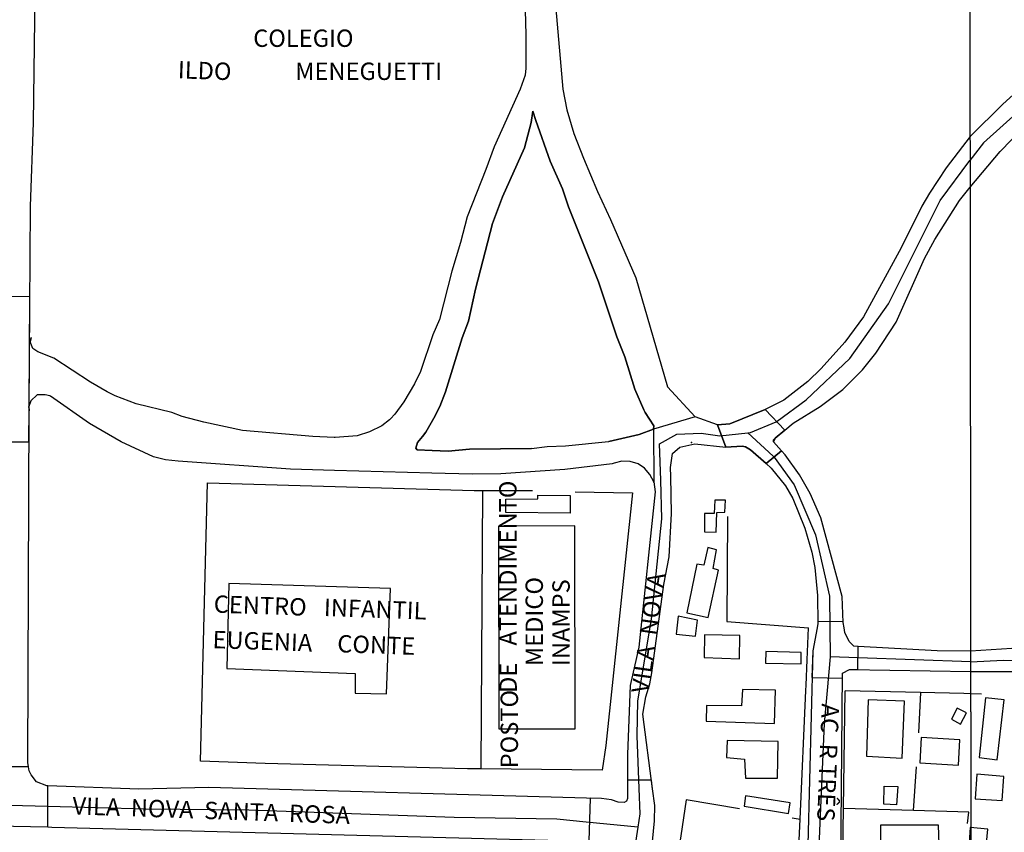
# Model space of a CAD drawing. Units: millimetres. Extents: x 187935 to 190351, y 1679832 to 1682605.
# Drawn here: x 189731 to 189873, y 1680550 to 1680667 of the extents above; entities that cross this region are included whole.
import ezdxf
from ezdxf.enums import TextEntityAlignment as Align

# ---------------------------------------------------------------- set-up
doc = ezdxf.new("R2010")
doc.units = ezdxf.units.MM
doc.header["$MEASUREMENT"] = 0
for name, color, linetype in [('V-CRUZAMENTO', 1, 'Continuous'), ('V-EDIFICACAO', 31, 'Continuous'), ('V-EDIFICACAO_IDENTIFICADA', 50, 'Continuous'), ('V-EIXO_DE_LOGRADOURO', 3, 'Continuous'), ('V-LOTE', 1, 'Continuous'), ('V-NOME_DOS_LOGRADOUROS', 7, 'Continuous'), ('V-QUADRA', 50, 'Continuous'), ('V-REFERENCIA', 74, 'Continuous'), ('V-TESTADA', 5, 'Continuous'), ('X-LIMITE_1000', 7, 'Continuous')]:
    doc.layers.add(name, color=color, linetype=linetype)

msp = doc.modelspace()

# ---------------------------------------------------------------- linework, layer by layer
at = {"layer": 'V-CRUZAMENTO'}
msp.add_line((189836.09, 1680605.4), (189835.39, 1680605.82), dxfattribs=at)
msp.add_line((189836.09, 1680605.4), (189835.39, 1680605.82), dxfattribs=at)
for points in [[(189726.36, 1680606.57), (189732.18, 1680606.55), (189732.2, 1680611.32), (189732.16, 1680611.62), (189732.2, 1680611.73), (189732.3, 1680627.42), (189726.39, 1680627.48)], [(189726.36, 1680606.57), (189732.18, 1680606.55), (189732.2, 1680611.32), (189732.16, 1680611.62), (189732.2, 1680611.73), (189732.3, 1680627.42), (189726.39, 1680627.48)], [(189833.13, 1680609.16), (189838.21, 1680611.21)], [(189833.13, 1680609.16), (189838.21, 1680611.21)], [(189838.21, 1680611.21), (189841.03, 1680608.23)], [(189838.21, 1680611.21), (189841.03, 1680608.23)], [(189831.34, 1680609.01), (189833.13, 1680609.16)], [(189831.34, 1680609.01), (189833.13, 1680609.16)], [(189832.55, 1680605.79), (189831.34, 1680609.01)], [(189832.55, 1680605.79), (189831.34, 1680609.01)], [(189841.03, 1680608.23), (189839.63, 1680607.07)], [(189841.03, 1680608.23), (189839.63, 1680607.07)], [(189839.63, 1680607.07), (189839.39, 1680606.56)], [(189839.63, 1680607.07), (189839.39, 1680606.56)], [(189834.88, 1680605.94), (189832.55, 1680605.79)], [(189834.88, 1680605.94), (189832.55, 1680605.79)], [(189835.39, 1680605.82), (189834.88, 1680605.94)], [(189835.39, 1680605.82), (189834.88, 1680605.94)], [(189838.34, 1680603.42), (189836.09, 1680605.4)], [(189838.34, 1680603.42), (189836.09, 1680605.4)], [(189839.39, 1680606.56), (189840.57, 1680605.24)], [(189839.39, 1680606.56), (189840.57, 1680605.24)], [(189840.57, 1680605.24), (189838.34, 1680603.42)], [(189840.57, 1680605.24), (189838.34, 1680603.42)], [(189722.46, 1680551.35), (189734.92, 1680551.08), (189734.92, 1680551.08), (189734.9, 1680554.03), (189734.9, 1680554.03), (189734.88, 1680557.01), (189734.88, 1680557.01), (189734.75, 1680557.01), (189733.28, 1680557.59), (189732.48, 1680558.57), (189732.22, 1680559.14), (189732.12, 1680559.76), (189732.12, 1680559.76), (189729.36, 1680559.76)], [(189722.46, 1680551.35), (189734.92, 1680551.08), (189734.92, 1680551.08), (189734.9, 1680554.03), (189734.9, 1680554.03), (189734.88, 1680557.01), (189734.88, 1680557.01), (189734.75, 1680557.01), (189733.28, 1680557.59), (189732.48, 1680558.57), (189732.22, 1680559.14), (189732.12, 1680559.76), (189732.12, 1680559.76), (189729.36, 1680559.76)]]:
    msp.add_lwpolyline(points, dxfattribs=at)
for points in [[(189839.63, 1680607.07), (189841.03, 1680608.23), (189838.21, 1680611.21), (189833.13, 1680609.16), (189831.34, 1680609.01), (189832.55, 1680605.79), (189834.88, 1680605.94), (189835.39, 1680605.82), (189836.09, 1680605.4), (189838.34, 1680603.42), (189840.57, 1680605.24), (189839.39, 1680606.56), (189839.41, 1680606.86)], [(189839.63, 1680607.07), (189841.03, 1680608.23), (189838.21, 1680611.21), (189833.13, 1680609.16), (189831.34, 1680609.01), (189832.55, 1680605.79), (189834.88, 1680605.94), (189835.39, 1680605.82), (189836.09, 1680605.4), (189838.34, 1680603.42), (189840.57, 1680605.24), (189839.39, 1680606.56), (189839.41, 1680606.86)], [(189850.97, 1680577.1), (189850.29, 1680577.79), (189849.66, 1680579.08), (189849.56, 1680579.78), (189849.45, 1680580.51), (189849.44, 1680580.66), (189845.8, 1680580.62), (189845.8, 1680580.39), (189845.68, 1680579.78), (189845.05, 1680576.47), (189844.95, 1680572.6), (189849.32, 1680572.49), (189849.33, 1680573.23), (189850.36, 1680573.78), (189851.54, 1680573.76), (189851.6, 1680577.07)], [(189850.97, 1680577.1), (189850.29, 1680577.79), (189849.66, 1680579.08), (189849.56, 1680579.78), (189849.45, 1680580.51), (189849.44, 1680580.66), (189845.8, 1680580.62), (189845.8, 1680580.39), (189845.68, 1680579.78), (189845.05, 1680576.47), (189844.95, 1680572.6), (189849.32, 1680572.49), (189849.33, 1680573.23), (189850.36, 1680573.78), (189851.54, 1680573.76), (189851.6, 1680577.07)], [(189822.28, 1680551.95), (189822.3, 1680554.16), (189821.99, 1680556.59), (189821.83, 1680557.83), (189818.36, 1680557.83), (189818.36, 1680556.62), (189818.36, 1680555.18), (189818.22, 1680554.8), (189817.91, 1680554.6), (189817.04, 1680554.65), (189816.06, 1680554.97), (189814.63, 1680555.17), (189812.99, 1680555.22), (189812.82, 1680549.03), (189814.28, 1680548.99), (189814.75, 1680548.65), (189815.02, 1680548.1), (189815.07, 1680546.38), (189821.99, 1680546.57), (189821.83, 1680547.5)], [(189822.28, 1680551.95), (189822.3, 1680554.16), (189821.99, 1680556.59), (189821.83, 1680557.83), (189818.36, 1680557.83), (189818.36, 1680556.62), (189818.36, 1680555.18), (189818.22, 1680554.8), (189817.91, 1680554.6), (189817.04, 1680554.65), (189816.06, 1680554.97), (189814.63, 1680555.17), (189812.99, 1680555.22), (189812.82, 1680549.03), (189814.28, 1680548.99), (189814.75, 1680548.65), (189815.02, 1680548.1), (189815.07, 1680546.38), (189821.99, 1680546.57), (189821.83, 1680547.5)]]:
    msp.add_lwpolyline(points, close=True, dxfattribs=at)
msp.add_point((189827.61, 1680606.47), dxfattribs=at)
msp.add_point((189827.61, 1680606.47), dxfattribs=at)
at = {"layer": 'V-EDIFICACAO'}
for points in [[(189800.85, 1680596.38), (189800.87, 1680598.31), (189805.45, 1680598.33), (189805.45, 1680598.86), (189810.11, 1680598.8), (189810.11, 1680596.29), (189800.85, 1680596.38)], [(189800.85, 1680596.38), (189800.87, 1680598.31), (189805.45, 1680598.33), (189805.45, 1680598.86), (189810.11, 1680598.8), (189810.11, 1680596.29), (189800.85, 1680596.38)], [(189830.94, 1680598.15), (189830.84, 1680596.21), (189829.48, 1680596.22), (189829.47, 1680593.58), (189831.17, 1680593.56), (189831.25, 1680596.38), (189832.42, 1680596.4), (189832.47, 1680598.16), (189830.94, 1680598.15)], [(189830.94, 1680598.15), (189830.84, 1680596.21), (189829.48, 1680596.22), (189829.47, 1680593.58), (189831.17, 1680593.56), (189831.25, 1680596.38), (189832.42, 1680596.4), (189832.47, 1680598.16), (189830.94, 1680598.15)], [(189828.38, 1680588.94), (189826.93, 1680581.91), (189830.02, 1680581.27), (189831.48, 1680588.06), (189830.71, 1680588.33), (189831.21, 1680591.01), (189829.95, 1680591.31), (189829.37, 1680588.8), (189828.38, 1680588.94)], [(189828.38, 1680588.94), (189826.93, 1680581.91), (189830.02, 1680581.27), (189831.48, 1680588.06), (189830.71, 1680588.33), (189831.21, 1680591.01), (189829.95, 1680591.31), (189829.37, 1680588.8), (189828.38, 1680588.94)], [(189825.68, 1680581.45), (189825.37, 1680578.87), (189828.15, 1680578.58), (189828.46, 1680580.84), (189825.68, 1680581.45)], [(189825.68, 1680581.45), (189825.37, 1680578.87), (189828.15, 1680578.58), (189828.46, 1680580.84), (189825.68, 1680581.45)], [(189829.47, 1680578.76), (189829.4, 1680575.5), (189834.49, 1680575.27), (189834.57, 1680578.64), (189829.47, 1680578.76)], [(189829.47, 1680578.76), (189829.4, 1680575.5), (189834.49, 1680575.27), (189834.57, 1680578.64), (189829.47, 1680578.76)], [(189838.31, 1680576.33), (189838.27, 1680574.66), (189843.38, 1680574.57), (189843.38, 1680576.22), (189838.31, 1680576.33)], [(189838.31, 1680576.33), (189838.27, 1680574.66), (189843.38, 1680574.57), (189843.38, 1680576.22), (189838.31, 1680576.33)], [(189834.96, 1680570.89), (189834.81, 1680568.54), (189829.76, 1680568.59), (189829.69, 1680566.3), (189839.56, 1680565.98), (189839.68, 1680570.8), (189834.96, 1680570.89)], [(189834.96, 1680570.89), (189834.81, 1680568.54), (189829.76, 1680568.59), (189829.69, 1680566.3), (189839.56, 1680565.98), (189839.68, 1680570.8), (189834.96, 1680570.89)], [(189853.06, 1680569.4), (189852.81, 1680561.25), (189857.94, 1680561), (189858.27, 1680569.21), (189853.06, 1680569.4)], [(189853.06, 1680569.4), (189852.81, 1680561.25), (189857.94, 1680561), (189858.27, 1680569.21), (189853.06, 1680569.4)], [(189869.94, 1680569.7), (189869.04, 1680561.07), (189871.63, 1680560.75), (189872.63, 1680569.41), (189869.94, 1680569.7)], [(189865.84, 1680568.21), (189865.02, 1680566.62), (189866.36, 1680565.89), (189867.22, 1680567.5), (189865.84, 1680568.21)], [(189865.84, 1680568.21), (189865.02, 1680566.62), (189866.36, 1680565.89), (189867.22, 1680567.5), (189865.84, 1680568.21)], [(189832.73, 1680563.52), (189832.66, 1680561.06), (189835.21, 1680560.82), (189835.35, 1680558.11), (189839.99, 1680558.11), (189840.06, 1680563.39), (189832.73, 1680563.52)], [(189832.73, 1680563.52), (189832.66, 1680561.06), (189835.21, 1680560.82), (189835.35, 1680558.11), (189839.99, 1680558.11), (189840.06, 1680563.39), (189832.73, 1680563.52)], [(189860.67, 1680563.98), (189860.5, 1680560.33), (189866.03, 1680559.97), (189866.26, 1680563.65), (189860.67, 1680563.98)], [(189860.67, 1680563.98), (189860.5, 1680560.33), (189866.03, 1680559.97), (189866.26, 1680563.65), (189860.67, 1680563.98)], [(189868.69, 1680558.69), (189868.46, 1680555.15), (189872.35, 1680554.87), (189872.6, 1680558.35), (189868.69, 1680558.69)], [(189855.28, 1680554.37), (189855.34, 1680556.96), (189857.3, 1680556.89), (189857.11, 1680554.26), (189855.28, 1680554.37)], [(189855.28, 1680554.37), (189855.34, 1680556.96), (189857.3, 1680556.89), (189857.11, 1680554.26), (189855.28, 1680554.37)], [(189835.36, 1680555.57), (189835.19, 1680554.08), (189841.57, 1680553.02), (189841.82, 1680554.56), (189835.36, 1680555.57)], [(189835.36, 1680555.57), (189835.19, 1680554.08), (189841.57, 1680553.02), (189841.82, 1680554.56), (189835.36, 1680555.57)], [(189854.8, 1680551.35), (189854.77, 1680547.08), (189863.32, 1680547.14), (189863.18, 1680551.35), (189854.8, 1680551.35)], [(189854.8, 1680551.35), (189854.77, 1680547.08), (189863.32, 1680547.14), (189863.18, 1680551.35), (189854.8, 1680551.35)], [(189867.75, 1680551.02), (189867.4, 1680545.87), (189867.85, 1680545.82), (189869.81, 1680545.71), (189870.27, 1680550.77)]]:
    msp.add_lwpolyline(points, close=True, dxfattribs=at)
msp.add_lwpolyline([(189867.85, 1680551.01), (189867.75, 1680551.02), (189867.4, 1680545.87), (189867.85, 1680545.82), (189867.85, 1680545.82)], dxfattribs=at)
at = {"layer": 'V-EDIFICACAO_IDENTIFICADA'}
for points in [[(189799.84, 1680565.2), (189810.86, 1680565.22), (189810.79, 1680594.44), (189799.78, 1680594.38), (189799.84, 1680565.2)], [(189799.84, 1680565.2), (189810.86, 1680565.22), (189810.79, 1680594.44), (189799.78, 1680594.38), (189799.84, 1680565.2)], [(189779.15, 1680573.17), (189779.15, 1680570.33), (189783.66, 1680570.27), (189784.25, 1680585.44), (189760.96, 1680586.15), (189760.96, 1680586.15), (189760.7, 1680573.88), (189779.15, 1680573.17)], [(189779.15, 1680573.17), (189779.15, 1680570.33), (189783.66, 1680570.27), (189784.25, 1680585.44), (189760.96, 1680586.15), (189760.96, 1680586.15), (189760.7, 1680573.88), (189779.15, 1680573.17)]]:
    msp.add_lwpolyline(points, close=True, dxfattribs=at)
at = {"layer": 'V-EIXO_DE_LOGRADOURO'}
for points in [[(189889.74, 1680661.49), (189885.43, 1680661.18), (189883.06, 1680660.59), (189879.56, 1680658.51), (189869.66, 1680649.62), (189867.67, 1680647.08)], [(189839.92, 1680609.52), (189844.13, 1680612.6), (189850.42, 1680618.54), (189855.97, 1680626.41), (189863.42, 1680641.3), (189867.67, 1680647.08)], [(189839.92, 1680609.52), (189844.13, 1680612.6), (189850.42, 1680618.54), (189855.97, 1680626.41), (189863.42, 1680641.3), (189867.67, 1680647.08)], [(189867.76, 1680647.2), (189867.67, 1680647.08)], [(189835.7, 1680607.85), (189836.11, 1680607.89), (189839.81, 1680609.44), (189839.92, 1680609.52)], [(189835.7, 1680607.85), (189836.11, 1680607.89), (189839.81, 1680609.44), (189839.92, 1680609.52)], [(189822.95, 1680606.26), (189822.99, 1680606.27), (189825.5, 1680607.66), (189828.97, 1680607.81), (189831.67, 1680607.43), (189835.7, 1680607.85)], [(189822.95, 1680606.26), (189822.99, 1680606.27), (189825.5, 1680607.66), (189828.97, 1680607.81), (189831.67, 1680607.43), (189835.7, 1680607.85)], [(189835.7, 1680607.85), (189839.38, 1680604.49), (189839.48, 1680604.35)], [(189835.7, 1680607.85), (189839.38, 1680604.49), (189839.48, 1680604.35)], [(189822.95, 1680606.26), (189823.12, 1680601.04)], [(189822.95, 1680606.26), (189823.12, 1680601.04)], [(189839.48, 1680604.35), (189842.39, 1680600.37), (189845.46, 1680593.16), (189847.45, 1680584.33), (189847.51, 1680579.78)], [(189839.48, 1680604.35), (189842.39, 1680600.37), (189845.46, 1680593.16), (189847.45, 1680584.33), (189847.51, 1680579.78)], [(189823.12, 1680601.04), (189823.3, 1680595.46), (189821.8, 1680581.03), (189819.83, 1680569.23), (189819.71, 1680564.22), (189820.03, 1680556.61)], [(189823.12, 1680601.04), (189823.3, 1680595.46), (189821.8, 1680581.03), (189819.83, 1680569.23), (189819.71, 1680564.22), (189820.03, 1680556.61)], [(189847.51, 1680579.78), (189847.56, 1680575.57)], [(189847.51, 1680579.78), (189847.56, 1680575.57)], [(189847.56, 1680575.57), (189847.12, 1680570.72)], [(189847.56, 1680575.57), (189847.12, 1680570.72)], [(189851.6, 1680575.43), (189847.56, 1680575.57)], [(189851.6, 1680575.43), (189847.56, 1680575.57)], [(189867.83, 1680574.88), (189851.6, 1680575.43)], [(189867.83, 1680574.88), (189851.6, 1680575.43)], [(189867.83, 1680574.88), (189872.47, 1680575.1), (189880.46, 1680575.01), (189882.71, 1680573.9), (189884.35, 1680572.79), (189886.22, 1680571.99), (189887.13, 1680571.76)], [(189847.12, 1680570.72), (189846.7, 1680566), (189845.38, 1680535.02), (189844.32, 1680492.06), (189844.46, 1680481.1), (189844.37, 1680478.73)], [(189847.12, 1680570.72), (189846.7, 1680566), (189845.38, 1680535.02), (189844.32, 1680492.06), (189844.46, 1680481.1), (189844.37, 1680478.73)], [(189820.03, 1680556.61), (189820.18, 1680552.95), (189819.89, 1680551.05)], [(189820.03, 1680556.61), (189820.18, 1680552.95), (189819.89, 1680551.05)], [(189734.9, 1680554.03), (189729.41, 1680554.17)], [(189734.9, 1680554.03), (189729.41, 1680554.17)], [(189812.44, 1680551.78), (189808.19, 1680552.2), (189793.41, 1680552.43), (189763.85, 1680553.51), (189749, 1680553.66), (189734.9, 1680554.03)], [(189812.44, 1680551.78), (189808.19, 1680552.2), (189793.41, 1680552.43), (189763.85, 1680553.51), (189749, 1680553.66), (189734.9, 1680554.03)], [(189819.89, 1680551.05), (189812.44, 1680551.78)], [(189819.89, 1680551.05), (189812.44, 1680551.78)], [(189819.89, 1680551.05), (189819.01, 1680545.36)], [(189819.89, 1680551.05), (189819.01, 1680545.36)]]:
    msp.add_lwpolyline(points, dxfattribs=at)
at = {"layer": 'V-LOTE'}
for points in [[(189795.35, 1680559.45), (189766.22, 1680560.21), (189756.89, 1680560.54), (189757.9, 1680600.63), (189796.3, 1680599.54)], [(189795.35, 1680559.45), (189766.22, 1680560.21), (189756.89, 1680560.54), (189757.9, 1680600.63), (189796.3, 1680599.54)], [(189796.3, 1680599.54), (189797.5, 1680599.54)], [(189796.3, 1680599.54), (189797.5, 1680599.54)], [(189797.5, 1680599.54), (189797.24, 1680559.43)], [(189797.5, 1680599.54), (189797.24, 1680559.43)], [(189797.5, 1680599.54), (189804.72, 1680599.53)], [(189797.5, 1680599.54), (189804.72, 1680599.53)], [(189810.85, 1680599.36), (189819.09, 1680599.2), (189815.24, 1680562.81), (189814.73, 1680559.27)], [(189810.85, 1680599.36), (189819.09, 1680599.2), (189815.24, 1680562.81), (189814.73, 1680559.27)], [(189832.79, 1680595.78), (189832.7, 1680580.65), (189844.46, 1680579.77)], [(189832.79, 1680595.78), (189832.7, 1680580.65), (189844.46, 1680579.77)], [(189844.26, 1680575.14), (189844.46, 1680579.77)], [(189844.26, 1680575.14), (189844.46, 1680579.77)], [(189844.09, 1680571.48), (189844.26, 1680575.14)], [(189844.09, 1680571.48), (189844.26, 1680575.14)], [(189844.06, 1680570.72), (189844.09, 1680571.48)], [(189844.06, 1680570.72), (189844.09, 1680571.48)], [(189843.24, 1680552.18), (189844.06, 1680570.72)], [(189843.24, 1680552.18), (189844.06, 1680570.72)], [(189849.48, 1680553.72), (189849.72, 1680570.69)], [(189849.48, 1680553.72), (189849.72, 1680570.69)], [(189860.59, 1680570.43), (189849.72, 1680570.69)], [(189860.59, 1680570.43), (189849.72, 1680570.69)], [(189860.59, 1680570.43), (189860.29, 1680564.63)], [(189860.59, 1680570.43), (189860.29, 1680564.63)], [(189866.81, 1680570.28), (189860.59, 1680570.43)], [(189866.81, 1680570.28), (189860.59, 1680570.43)], [(189867.81, 1680570.26), (189866.81, 1680570.28)], [(189867.81, 1680570.26), (189866.81, 1680570.28)], [(189867.83, 1680570.26), (189867.81, 1680570.26)], [(189869.38, 1680570.19), (189867.81, 1680570.26)], [(189797.24, 1680559.43), (189795.35, 1680559.45)], [(189797.24, 1680559.43), (189795.35, 1680559.45)], [(189814.73, 1680559.27), (189797.24, 1680559.43)], [(189814.73, 1680559.27), (189797.24, 1680559.43)], [(189859.59, 1680553.43), (189859.98, 1680559.73)], [(189859.59, 1680553.43), (189859.98, 1680559.73)], [(189826.84, 1680554.98), (189823.67, 1680533.62), (189823.66, 1680532.96), (189824.44, 1680532.71)], [(189826.84, 1680554.98), (189823.67, 1680533.62), (189823.66, 1680532.96), (189824.44, 1680532.71)], [(189834.5, 1680553.68), (189826.84, 1680554.98)], [(189834.5, 1680553.68), (189826.84, 1680554.98)], [(189849.39, 1680547.51), (189849.48, 1680553.72)], [(189849.39, 1680547.51), (189849.48, 1680553.72)], [(189859.59, 1680553.43), (189849.48, 1680553.72)], [(189859.59, 1680553.43), (189849.48, 1680553.72)], [(189867.35, 1680551.56), (189867.54, 1680553.19), (189859.59, 1680553.43)], [(189867.35, 1680551.56), (189867.54, 1680553.19), (189859.59, 1680553.43)], [(189842.09, 1680552.39), (189843.24, 1680552.18)], [(189842.09, 1680552.39), (189843.24, 1680552.18)], [(189843.11, 1680549.16), (189843.24, 1680552.18)], [(189843.11, 1680549.16), (189843.24, 1680552.18)]]:
    msp.add_lwpolyline(points, dxfattribs=at)
at = {"layer": 'V-QUADRA'}
for points in [[(189867.76, 1680650.59), (189867.72, 1680650.55), (189864.26, 1680646.02), (189861.85, 1680642.39), (189860.76, 1680640.5), (189857.8, 1680634.52), (189852.37, 1680624.58), (189849.67, 1680620.93), (189846.25, 1680617.11), (189844.33, 1680615.22), (189840.91, 1680612.53), (189838.38, 1680611.29), (189838.21, 1680611.21), (189833.13, 1680609.16), (189831.34, 1680609.01), (189828.12, 1680610.14), (189822.12, 1680608.37), (189822.15, 1680600.78), (189822.35, 1680599.35), (189819.99, 1680576.99), (189818.78, 1680571.46), (189818.36, 1680561.58), (189818.36, 1680556.62), (189818.36, 1680555.18), (189818.22, 1680554.8), (189817.91, 1680554.6), (189817.04, 1680554.65), (189816.06, 1680554.97), (189814.63, 1680555.17), (189812.5, 1680555.23), (189758.08, 1680556.78), (189748, 1680556.53), (189734.88, 1680557.01), (189734.75, 1680557.01), (189733.28, 1680557.59), (189732.48, 1680558.57), (189732.22, 1680559.14), (189732.12, 1680559.76), (189732.02, 1680560.36), (189732.2, 1680611.32), (189732.39, 1680640.51), (189732.84, 1680652.5), (189733.34, 1680689.7)], [(189875.99, 1680658.42), (189872.41, 1680655.2), (189867.72, 1680650.55), (189864.26, 1680646.02), (189861.85, 1680642.39), (189860.76, 1680640.5), (189857.8, 1680634.52), (189852.37, 1680624.58), (189849.67, 1680620.93), (189846.25, 1680617.11), (189844.33, 1680615.22), (189840.91, 1680612.53), (189838.38, 1680611.29), (189838.21, 1680611.21), (189833.13, 1680609.16), (189831.34, 1680609.01), (189828.12, 1680610.14), (189822.12, 1680608.37), (189822.15, 1680600.78), (189822.35, 1680599.35), (189819.99, 1680576.99), (189818.78, 1680571.46), (189818.36, 1680561.58), (189818.36, 1680556.62), (189818.36, 1680555.18), (189818.22, 1680554.8), (189817.91, 1680554.6), (189817.04, 1680554.65), (189816.06, 1680554.97), (189814.63, 1680555.17), (189812.5, 1680555.23), (189758.08, 1680556.78), (189748, 1680556.53), (189734.88, 1680557.01), (189734.75, 1680557.01), (189733.28, 1680557.59), (189732.48, 1680558.57), (189732.22, 1680559.14), (189732.12, 1680559.76), (189732.02, 1680560.36), (189732.2, 1680611.32), (189732.39, 1680640.51), (189732.84, 1680652.5), (189733.34, 1680689.7)], [(189873.73, 1680576.76), (189867.8, 1680576.39), (189862.96, 1680576.46), (189851.6, 1680577.07), (189850.97, 1680577.1), (189850.29, 1680577.79), (189849.66, 1680579.08), (189849.56, 1680579.78), (189849.45, 1680580.51), (189849.29, 1680584.28), (189846.24, 1680595.62), (189844.67, 1680599.11), (189843.13, 1680601.81), (189841.08, 1680604.67), (189840.57, 1680605.24), (189839.39, 1680606.56), (189839.41, 1680606.86), (189839.63, 1680607.07), (189841.03, 1680608.23), (189842.23, 1680609.22), (189846.14, 1680611.62), (189849.37, 1680614.09), (189852.22, 1680616.93), (189854.15, 1680619.31), (189857.05, 1680623.77), (189861.15, 1680632.94), (189862.63, 1680635.71), (189866.21, 1680641.33), (189867.71, 1680643.23), (189872.03, 1680648.38), (189875.33, 1680651.74)], [(189867.83, 1680576.39), (189867.8, 1680576.39), (189862.96, 1680576.46), (189851.6, 1680577.07), (189850.97, 1680577.1), (189850.29, 1680577.79), (189849.66, 1680579.08), (189849.56, 1680579.78), (189849.45, 1680580.51), (189849.29, 1680584.28), (189846.24, 1680595.62), (189844.67, 1680599.11), (189843.13, 1680601.81), (189841.08, 1680604.67), (189840.57, 1680605.24), (189839.39, 1680606.56), (189839.41, 1680606.86), (189839.63, 1680607.07), (189841.03, 1680608.23), (189842.23, 1680609.22), (189846.14, 1680611.62), (189849.37, 1680614.09), (189852.22, 1680616.93), (189854.15, 1680619.31), (189857.05, 1680623.77), (189861.15, 1680632.94), (189862.63, 1680635.71), (189866.21, 1680641.33), (189867.71, 1680643.23), (189867.76, 1680643.29)], [(189821.83, 1680547.5), (189822.28, 1680551.95), (189822.3, 1680554.16), (189821.99, 1680556.59), (189820.61, 1680567.33), (189821.02, 1680569.83), (189821.61, 1680571.7), (189821.89, 1680573.29), (189823.59, 1680585.98), (189824.37, 1680589.99), (189824.74, 1680596.24), (189824.6, 1680601.58), (189824.57, 1680602.87), (189824.85, 1680604.89), (189825.94, 1680605.8), (189828.1, 1680606.24), (189832.55, 1680605.79), (189834.88, 1680605.94), (189835.39, 1680605.82), (189836.09, 1680605.4), (189838.34, 1680603.42), (189839.09, 1680602.75), (189841.13, 1680600.22), (189842.21, 1680598.41), (189843.93, 1680594.13), (189844.94, 1680590.64), (189845.36, 1680588.45), (189845.75, 1680584.42), (189845.8, 1680580.39), (189845.68, 1680579.78), (189845.05, 1680576.47), (189842.92, 1680492.61)], [(189821.83, 1680547.5), (189822.28, 1680551.95), (189822.3, 1680554.16), (189821.99, 1680556.59), (189820.61, 1680567.33), (189821.02, 1680569.83), (189821.61, 1680571.7), (189821.89, 1680573.29), (189823.59, 1680585.98), (189824.37, 1680589.99), (189824.74, 1680596.24), (189824.6, 1680601.58), (189824.57, 1680602.87), (189824.85, 1680604.89), (189825.94, 1680605.8), (189828.1, 1680606.24), (189832.55, 1680605.79), (189834.88, 1680605.94), (189835.39, 1680605.82), (189836.09, 1680605.4), (189838.34, 1680603.42), (189839.09, 1680602.75), (189841.13, 1680600.22), (189842.21, 1680598.41), (189843.93, 1680594.13), (189844.94, 1680590.64), (189845.36, 1680588.45), (189845.75, 1680584.42), (189845.8, 1680580.39), (189845.68, 1680579.78), (189845.05, 1680576.47), (189842.92, 1680492.61)], [(189867.92, 1680477.08), (189867.89, 1680477.09), (189864.93, 1680476.74), (189860.15, 1680477.03), (189855.99, 1680476.81), (189853.06, 1680477.04), (189849.96, 1680476.62), (189847.1, 1680476.23), (189846.55, 1680476.51), (189846.26, 1680477.69), (189846.31, 1680478.72), (189846.63, 1680486.02), (189847, 1680490.59), (189848.2, 1680499.85), (189848.5, 1680501.06), (189848.73, 1680501.43), (189849.33, 1680573.23), (189850.36, 1680573.78), (189867.76, 1680573.45), (189867.83, 1680573.45)], [(189873.21, 1680475.29), (189872.06, 1680475.46), (189871.86, 1680475.49), (189867.89, 1680477.09), (189864.93, 1680476.74), (189860.15, 1680477.03), (189855.99, 1680476.81), (189853.06, 1680477.04), (189849.96, 1680476.62), (189847.1, 1680476.23), (189846.55, 1680476.51), (189846.26, 1680477.69), (189846.31, 1680478.72), (189846.63, 1680486.02), (189847, 1680490.59), (189848.2, 1680499.85), (189848.5, 1680501.06), (189848.73, 1680501.43), (189849.33, 1680573.23), (189850.36, 1680573.78), (189867.76, 1680573.45), (189879.04, 1680573.45)], [(189674, 1680547.66), (189674.17, 1680550.81), (189675.43, 1680552.04), (189677.16, 1680552.57), (189677.87, 1680552.55), (189703.13, 1680551.77), (189722.46, 1680551.35), (189734.92, 1680551.08), (189735.49, 1680551.07), (189812.39, 1680549.04)], [(189674, 1680547.66), (189674.17, 1680550.81), (189675.43, 1680552.04), (189677.16, 1680552.57), (189677.87, 1680552.55), (189703.13, 1680551.77), (189722.46, 1680551.35), (189734.92, 1680551.08), (189735.49, 1680551.07), (189812.39, 1680549.04)]]:
    msp.add_lwpolyline(points, dxfattribs=at)
at = {"layer": 'V-REFERENCIA'}
for points in [[(189789.1, 1680712.63), (189797.77, 1680701.91), (189800.97, 1680698.8), (189804.18, 1680696.17), (189805.75, 1680694.66), (189806.11, 1680693.81), (189807.74, 1680688.85), (189808.29, 1680684.51), (189808.51, 1680681.16), (189808.51, 1680674.66), (189808.43, 1680672.44), (189808.05, 1680670.22), (189808.05, 1680668.91), (189809.07, 1680657.36), (189809.66, 1680654.39), (189810.67, 1680650.97), (189812.06, 1680647.42), (189814.04, 1680642.63), (189815.95, 1680638.6), (189819.58, 1680630.18), (189824.13, 1680614.47), (189828.12, 1680610.14)], [(189789.1, 1680712.63), (189797.77, 1680701.91), (189800.97, 1680698.8), (189804.18, 1680696.17), (189805.75, 1680694.66), (189806.11, 1680693.81), (189807.74, 1680688.85), (189808.29, 1680684.51), (189808.51, 1680681.16), (189808.51, 1680674.66), (189808.43, 1680672.44), (189808.05, 1680670.22), (189808.05, 1680668.91), (189809.07, 1680657.36), (189809.66, 1680654.39), (189810.67, 1680650.97), (189812.06, 1680647.42), (189814.04, 1680642.63), (189815.95, 1680638.6), (189819.58, 1680630.18), (189824.13, 1680614.47), (189828.12, 1680610.14)], [(189787.55, 1680708.34), (189800.91, 1680691.65), (189802.99, 1680688.16), (189803.86, 1680684.61), (189804.02, 1680682.44), (189803.44, 1680675.91), (189803.76, 1680665.17), (189803.76, 1680660.37), (189803.62, 1680659.38), (189802.93, 1680657.34), (189799.17, 1680649.03), (189797.96, 1680645.78), (189795.27, 1680638.97), (189794.33, 1680635.26), (189793.06, 1680631.12), (189791.31, 1680624.16), (189790.33, 1680621.96), (189788.55, 1680616.68), (189787.73, 1680614.92), (189786.16, 1680612.3), (189784.89, 1680610.55), (189784.26, 1680609.88)], [(189787.55, 1680708.34), (189800.91, 1680691.65), (189802.99, 1680688.16), (189803.86, 1680684.61), (189804.02, 1680682.44), (189803.44, 1680675.91), (189803.76, 1680665.17), (189803.76, 1680660.37), (189803.62, 1680659.38), (189802.93, 1680657.34), (189799.17, 1680649.03), (189797.96, 1680645.78), (189795.27, 1680638.97), (189794.33, 1680635.26), (189793.06, 1680631.12), (189791.31, 1680624.16), (189790.33, 1680621.96), (189788.55, 1680616.68), (189787.73, 1680614.92), (189786.16, 1680612.3), (189784.89, 1680610.55), (189784.26, 1680609.88)], [(189804.56, 1680605.6), (189795.65, 1680605.49), (189792.54, 1680605.2), (189790.25, 1680605.3), (189788.1, 1680605.39), (189787.9, 1680605.66), (189788.12, 1680606.45), (189788.85, 1680607.34), (189789.36, 1680607.95), (189790.48, 1680609.96), (189791.34, 1680611.63), (189792.15, 1680613.74), (189794.58, 1680621.54), (189795.46, 1680623.91), (189796.49, 1680628.55), (189798.93, 1680638.01), (189800.36, 1680641.82), (189803.57, 1680648.92), (189804.49, 1680652.53), (189804.74, 1680654.17), (189805.2, 1680652.84), (189807.23, 1680647), (189809.01, 1680643), (189809.9, 1680640.39), (189814.19, 1680629.6), (189816.84, 1680621.68), (189817.98, 1680618.79), (189819.45, 1680614.13), (189820.75, 1680611.15), (189820.92, 1680610.76), (189822.15, 1680608.84), (189822.12, 1680608.37), (189820.08, 1680607.63), (189815.71, 1680606.61)], [(189804.56, 1680605.6), (189795.65, 1680605.49), (189792.54, 1680605.2), (189790.25, 1680605.3), (189788.1, 1680605.39), (189787.9, 1680605.66), (189788.12, 1680606.45), (189788.85, 1680607.34), (189789.36, 1680607.95), (189790.48, 1680609.96), (189791.34, 1680611.63), (189792.15, 1680613.74), (189794.58, 1680621.54), (189795.46, 1680623.91), (189796.49, 1680628.55), (189798.93, 1680638.01), (189800.36, 1680641.82), (189803.57, 1680648.92), (189804.49, 1680652.53), (189804.74, 1680654.17), (189805.2, 1680652.84), (189807.23, 1680647), (189809.01, 1680643), (189809.9, 1680640.39), (189814.19, 1680629.6), (189816.84, 1680621.68), (189817.98, 1680618.79), (189819.45, 1680614.13), (189820.75, 1680611.15), (189820.92, 1680610.76), (189822.15, 1680608.84), (189822.12, 1680608.37), (189820.08, 1680607.63), (189815.71, 1680606.61)], [(189733.45, 1680619.52), (189733.45, 1680619.52), (189732.76, 1680619.99), (189732.38, 1680620.97), (189732.52, 1680621.59), (189732.38, 1680620.97)], [(189733.45, 1680619.52), (189733.45, 1680619.52), (189732.76, 1680619.99), (189732.38, 1680620.97), (189732.52, 1680621.59), (189732.38, 1680620.97)], [(189776.16, 1680607.18), (189773.06, 1680607.31), (189762.92, 1680608.2), (189757.36, 1680609.38), (189754.27, 1680610.2), (189752.78, 1680610.78), (189747.64, 1680612.01), (189744.58, 1680613.16), (189743.46, 1680613.75), (189741.06, 1680615.14), (189735.75, 1680618.61), (189733.45, 1680619.52)], [(189776.16, 1680607.18), (189773.06, 1680607.31), (189762.92, 1680608.2), (189757.36, 1680609.38), (189754.27, 1680610.2), (189752.78, 1680610.78), (189747.64, 1680612.01), (189744.58, 1680613.16), (189743.46, 1680613.75), (189741.06, 1680615.14), (189735.75, 1680618.61), (189733.45, 1680619.52)], [(189735.28, 1680613.12), (189735.21, 1680613.17), (189734.54, 1680613.33), (189733.39, 1680613.3), (189732.45, 1680612.44), (189732.16, 1680611.62), (189732.16, 1680611.62), (189732.23, 1680611.02)], [(189735.28, 1680613.12), (189735.21, 1680613.17), (189734.54, 1680613.33), (189733.39, 1680613.3), (189732.45, 1680612.44), (189732.16, 1680611.62), (189732.16, 1680611.62), (189732.23, 1680611.02)], [(189776.17, 1680602.43), (189769.85, 1680602.6), (189753.65, 1680603.76), (189751.87, 1680603.97), (189750.13, 1680604.41), (189745.44, 1680606.54), (189740.89, 1680609.17), (189735.28, 1680613.12)], [(189776.17, 1680602.43), (189769.85, 1680602.6), (189753.65, 1680603.76), (189751.87, 1680603.97), (189750.13, 1680604.41), (189745.44, 1680606.54), (189740.89, 1680609.17), (189735.28, 1680613.12)], [(189784.26, 1680609.88), (189784.11, 1680609.72), (189782.99, 1680608.87), (189781.22, 1680607.97), (189779.43, 1680607.43), (189776.26, 1680607.18), (189776.16, 1680607.18)], [(189784.26, 1680609.88), (189784.11, 1680609.72), (189782.99, 1680608.87), (189781.22, 1680607.97), (189779.43, 1680607.43), (189776.26, 1680607.18), (189776.16, 1680607.18)], [(189816.46, 1680603.47), (189816.17, 1680603.39), (189809.38, 1680602.56), (189800.14, 1680601.94), (189796.02, 1680601.9), (189790.21, 1680602.06)], [(189816.46, 1680603.47), (189816.17, 1680603.39), (189809.38, 1680602.56), (189800.14, 1680601.94), (189796.02, 1680601.9), (189790.21, 1680602.06)], [(189822.16, 1680600.69), (189822.15, 1680600.78), (189821.62, 1680601.86), (189820.81, 1680602.74), (189819.93, 1680603.36), (189818.76, 1680603.74), (189817.55, 1680603.76), (189816.46, 1680603.47)], [(189822.16, 1680600.69), (189822.15, 1680600.78), (189821.62, 1680601.86), (189820.81, 1680602.74), (189819.93, 1680603.36), (189818.76, 1680603.74), (189817.55, 1680603.76), (189816.46, 1680603.47)], [(189790.21, 1680602.06), (189776.17, 1680602.43)], [(189790.21, 1680602.06), (189776.17, 1680602.43)]]:
    msp.add_lwpolyline(points, dxfattribs=at)
msp.add_lwpolyline([(189792.54, 1680605.2), (189795.65, 1680605.49), (189804.56, 1680605.6), (189804.56, 1680605.6), (189806.8, 1680605.87), (189809.43, 1680605.96), (189815.64, 1680606.59), (189815.71, 1680606.61), (189820.08, 1680607.63), (189822.12, 1680608.37), (189822.15, 1680608.84), (189820.92, 1680610.76), (189820.75, 1680611.15), (189820.75, 1680611.15), (189819.45, 1680614.13), (189817.98, 1680618.79), (189816.84, 1680621.68), (189814.19, 1680629.6), (189809.9, 1680640.39), (189809.01, 1680643), (189807.23, 1680647), (189805.2, 1680652.84), (189805.2, 1680652.84), (189804.74, 1680654.17), (189804.74, 1680654.17), (189804.49, 1680652.53), (189803.57, 1680648.92), (189800.36, 1680641.82), (189798.93, 1680638.01), (189796.49, 1680628.55), (189795.46, 1680623.91), (189794.58, 1680621.54), (189792.15, 1680613.74), (189791.34, 1680611.63), (189790.48, 1680609.96), (189789.36, 1680607.95), (189788.85, 1680607.34), (189788.85, 1680607.34), (189788.12, 1680606.45), (189787.9, 1680605.66), (189788.1, 1680605.39), (189790.25, 1680605.3), (189790.25, 1680605.3), (189792.54, 1680605.2)], close=True, dxfattribs=at)
msp.add_lwpolyline([(189792.54, 1680605.2), (189795.65, 1680605.49), (189804.56, 1680605.6), (189804.56, 1680605.6), (189806.8, 1680605.87), (189809.43, 1680605.96), (189815.64, 1680606.59), (189815.71, 1680606.61), (189820.08, 1680607.63), (189822.12, 1680608.37), (189822.15, 1680608.84), (189820.92, 1680610.76), (189820.75, 1680611.15), (189820.75, 1680611.15), (189819.45, 1680614.13), (189817.98, 1680618.79), (189816.84, 1680621.68), (189814.19, 1680629.6), (189809.9, 1680640.39), (189809.01, 1680643), (189807.23, 1680647), (189805.2, 1680652.84), (189805.2, 1680652.84), (189804.74, 1680654.17), (189804.74, 1680654.17), (189804.49, 1680652.53), (189803.57, 1680648.92), (189800.36, 1680641.82), (189798.93, 1680638.01), (189796.49, 1680628.55), (189795.46, 1680623.91), (189794.58, 1680621.54), (189792.15, 1680613.74), (189791.34, 1680611.63), (189790.48, 1680609.96), (189789.36, 1680607.95), (189788.85, 1680607.34), (189788.85, 1680607.34), (189788.12, 1680606.45), (189787.9, 1680605.66), (189788.1, 1680605.39), (189790.25, 1680605.3), (189790.25, 1680605.3), (189792.54, 1680605.2)], close=True, dxfattribs=at)
at = {"layer": 'V-TESTADA'}
for points in [[(189795.35, 1680559.45), (189766.22, 1680560.21), (189756.89, 1680560.54), (189757.9, 1680600.63), (189796.3, 1680599.54)], [(189795.35, 1680559.45), (189766.22, 1680560.21), (189756.89, 1680560.54), (189757.9, 1680600.63), (189796.3, 1680599.54)], [(189796.3, 1680599.54), (189797.5, 1680599.54)], [(189796.3, 1680599.54), (189797.5, 1680599.54)], [(189797.5, 1680599.54), (189804.72, 1680599.53)], [(189797.5, 1680599.54), (189804.72, 1680599.53)], [(189810.85, 1680599.36), (189819.09, 1680599.2), (189815.24, 1680562.81), (189814.73, 1680559.27)], [(189810.85, 1680599.36), (189819.09, 1680599.2), (189815.24, 1680562.81), (189814.73, 1680559.27)], [(189844.26, 1680575.14), (189844.46, 1680579.77)], [(189844.26, 1680575.14), (189844.46, 1680579.77)], [(189844.09, 1680571.48), (189844.26, 1680575.14)], [(189844.09, 1680571.48), (189844.26, 1680575.14)], [(189844.06, 1680570.72), (189844.09, 1680571.48)], [(189844.06, 1680570.72), (189844.09, 1680571.48)], [(189843.24, 1680552.18), (189844.06, 1680570.72)], [(189843.24, 1680552.18), (189844.06, 1680570.72)], [(189849.48, 1680553.72), (189849.72, 1680570.69)], [(189849.48, 1680553.72), (189849.72, 1680570.69)], [(189860.59, 1680570.43), (189849.72, 1680570.69)], [(189860.59, 1680570.43), (189849.72, 1680570.69)], [(189866.81, 1680570.28), (189860.59, 1680570.43)], [(189866.81, 1680570.28), (189860.59, 1680570.43)], [(189867.8, 1680570.26), (189866.81, 1680570.28)], [(189867.8, 1680570.26), (189866.81, 1680570.28)], [(189867.83, 1680570.26), (189867.8, 1680570.26)], [(189869.38, 1680570.19), (189867.8, 1680570.26)], [(189797.24, 1680559.43), (189795.35, 1680559.45)], [(189797.24, 1680559.43), (189795.35, 1680559.45)], [(189814.73, 1680559.27), (189797.24, 1680559.43)], [(189814.73, 1680559.27), (189797.24, 1680559.43)], [(189826.84, 1680554.98), (189823.67, 1680533.62), (189823.66, 1680532.96), (189824.44, 1680532.71)], [(189826.84, 1680554.98), (189823.67, 1680533.62), (189823.66, 1680532.96), (189824.44, 1680532.71)], [(189849.39, 1680547.51), (189849.48, 1680553.72)], [(189849.39, 1680547.51), (189849.48, 1680553.72)], [(189843.11, 1680549.16), (189843.24, 1680552.18)], [(189843.11, 1680549.16), (189843.24, 1680552.18)]]:
    msp.add_lwpolyline(points, dxfattribs=at)
at = {"layer": 'X-LIMITE_1000'}
for p, q in [((189868.51, 1679833.62), (189865.97, 1682604.99)), ((189868, 1680387.89), (189866.98, 1681496.44))]:
    msp.add_line(p, q, dxfattribs=at)

# ---------------------------------------------------------------- texts
at = {"layer": 'V-NOME_DOS_LOGRADOUROS'}
for s, p in [('COLEGIO', (189764.48, 1680662.66)), ('COLEGIO', (189764.48, 1680662.66)), ('MENEGUETTI', (189770.53, 1680657.9)), ('MENEGUETTI', (189770.53, 1680657.9))]:
    msp.add_text(s, height=2.5, dxfattribs=at).set_placement(p, align=Align.BOTTOM_LEFT)
for s, rotation, p in [('ILDO', 358, (189753.56, 1680658.13)), ('ILDO', 358, (189753.56, 1680658.13)), ('ATENDIMENTO', 90, (189803.18, 1680577.21)), ('ATENDIMENTO', 90, (189803.18, 1680577.21)), ('VILA  NOVA', 82, (189822.17, 1680570.11)), ('VILA  NOVA', 82, (189822.17, 1680570.11)), ('MEDICO', 90, (189806.98, 1680574.25)), ('MEDICO', 90, (189806.98, 1680574.25)), ('INAMPS', 90, (189810.84, 1680574.25)), ('INAMPS', 90, (189810.84, 1680574.25)), ('CENTRO', 358, (189758.73, 1680581.18)), ('CENTRO', 358, (189758.73, 1680581.18)), ('INFANTIL', 358, (189774.59, 1680580.68)), ('INFANTIL', 358, (189774.59, 1680580.68)), ('EUGENIA', 358, (189758.56, 1680576.06)), ('EUGENIA', 358, (189758.56, 1680576.06)), ('CONTE', 358, (189776.52, 1680575.47)), ('CONTE', 358, (189776.52, 1680575.47)), ('DE', 90, (189803.23, 1680570.38)), ('DE', 90, (189803.23, 1680570.38)), ('POSTO', 90, (189803.39, 1680559.52)), ('POSTO', 90, (189803.39, 1680559.52)), ('AC  R TRÊS', 267.6936, (189845.59, 1680568.92)), ('AC  R TRÊS', 267.6936, (189845.59, 1680568.92)), ('VILA  NOVA  SANTA  ROSA', 358, (189738.38, 1680552.12)), ('VILA  NOVA  SANTA  ROSA', 358, (189738.38, 1680552.12))]:
    msp.add_text(s, height=2.5, rotation=rotation, dxfattribs=at).set_placement(p, align=Align.BOTTOM_LEFT)

doc.saveas('drawing.dxf')
